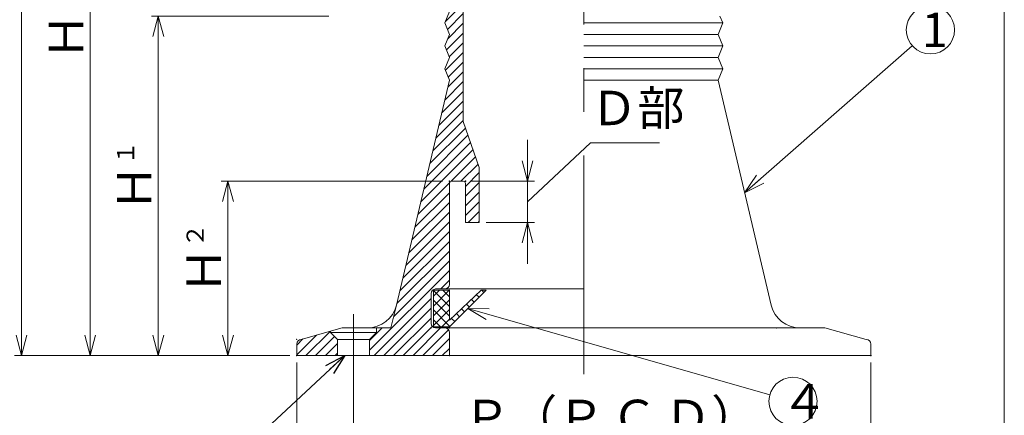
# Model space of a CAD drawing. Units: inches. Extents: x 1071 to 1890, y 378 to 1488.
# Drawn here: x 1444 to 1872, y 770 to 942 of the extents above; entities that cross this region are included whole.
import ezdxf

# ---------------------------------------------------------------- set-up
doc = ezdxf.new("R2010")
doc.units = ezdxf.units.IN
doc.header["$LTSCALE"] = 3
doc.header["$MEASUREMENT"] = 0
doc.header["$PDMODE"] = 65
doc.header["$PDSIZE"] = 0.2
for name, pattern in [('CENTER', [50.8, 31.75, -6.35, 6.35, -6.35]), ('CENTER2', [28.575, 19.05, -3.175, 3.175, -3.175]), ('DIVIDE', [1.25, 0.5, -0.25, 0, -0.25, 0, -0.25])]:
    doc.linetypes.add(name, pattern=pattern)
doc.layers.get('DEFPOINTS').update_dxf_attribs({"color": 3, "linetype": 'DIVIDE', "lineweight": 0})
doc.layers.add('1', color=7, linetype='Continuous', lineweight=0)
doc.styles.add('DIMSTANDARD', font='MONOTXT.shx', dxfattribs={"width": 0.75, "bigfont": 'EXTFONT.shx'})
doc.styles.add('MTSTANDARD1', font='MONOTXT.shx', dxfattribs={"bigfont": 'EXTFONT.shx'})
doc.styles.get("Standard").update_dxf_attribs({"font": 'MONOTXT.shx', "width": 0.8, "bigfont": 'EXTFONT.shx'})
doc.dimstyles.new('DIMSTYEX_10', dxfattribs={"dimscale": 3, "dimtxt": 4, "dimasz": 3, "dimexe": 1, "dimexo": 1, "dimgap": 1, "dimtad": 3, "dimdec": 3, "dimdsep": 46, "dimtxsty": 'Standard', "dimblk": 'OPEN30', "dimcen": 0, "dimclrd": 3, "dimclre": 3, "dimclrt": 2, "dimadec": 3, "dimazin": 2, "dimtfac": 0.5, "dimtdec": 4, "dimtofl": 0, "dimtmove": 0, "dimatfit": 3, "dimldrblk": 'OPEN30', "dimfxl": 1, "dimtolj": 1, "dimtzin": 0, "dimlwd": -1, "dimlwe": -1, "dimarcsym": 0})
doc.dimstyles.new('DIMSTYEX_3', dxfattribs={"dimscale": 3, "dimtxt": 4, "dimasz": 3, "dimexe": 1, "dimexo": 1, "dimgap": 1, "dimtad": 3, "dimdec": 3, "dimdsep": 46, "dimtxsty": 'Standard', "dimblk": 'OPEN30', "dimcen": 0, "dimclrd": 3, "dimclre": 3, "dimclrt": 2, "dimadec": 3, "dimazin": 2, "dimtfac": 0.5, "dimtdec": 4, "dimtofl": 0, "dimtmove": 0, "dimatfit": 3, "dimldrblk": 'OPEN30', "dimfxl": 1, "dimtolj": 1, "dimtzin": 0, "dimlwd": -1, "dimlwe": -1, "dimarcsym": 0})
doc.dimstyles.new('DIMSTYEX_5', dxfattribs={"dimscale": 3, "dimtxt": 4, "dimasz": 3, "dimexe": 1, "dimexo": 1, "dimgap": 1, "dimtad": 3, "dimdec": 3, "dimdsep": 46, "dimtxsty": 'Standard', "dimblk": 'OPEN30', "dimcen": 0, "dimclrd": 3, "dimclre": 3, "dimclrt": 2, "dimadec": 3, "dimazin": 2, "dimtfac": 0.5, "dimtdec": 4, "dimtofl": 0, "dimtmove": 0, "dimatfit": 3, "dimldrblk": 'OPEN30', "dimfxl": 1, "dimtolj": 1, "dimtzin": 0, "dimlwd": -1, "dimlwe": -1, "dimarcsym": 0})
doc.dimstyles.new('DIMSTYEX_6', dxfattribs={"dimscale": 3, "dimtxt": 4.48, "dimasz": 3, "dimexe": 1, "dimexo": 1, "dimgap": 1, "dimtad": 3, "dimdec": 3, "dimdsep": 46, "dimtxsty": 'DIMSTANDARD', "dimblk": 'OPEN30', "dimblk1": 'OPEN30', "dimblk2": 'OPEN30', "dimsah": 1, "dimcen": 0, "dimclrd": 3, "dimclre": 3, "dimclrt": 2, "dimadec": 3, "dimazin": 2, "dimtfac": 0.5, "dimtdec": 3, "dimtofl": 0, "dimtmove": 0, "dimatfit": 3, "dimfxl": 1, "dimtolj": 1, "dimtzin": 0, "dimlwd": -1, "dimlwe": -1, "dimarcsym": 0})
doc.dimstyles.new('DIMSTYEX_7', dxfattribs={"dimscale": 3, "dimtxt": 4.48, "dimasz": 3, "dimexe": 1, "dimexo": 1, "dimgap": 2, "dimtad": 3, "dimdec": 3, "dimdsep": 46, "dimtxsty": 'DIMSTANDARD', "dimblk": 'OPEN30', "dimblk1": 'OPEN30', "dimblk2": 'OPEN30', "dimsah": 1, "dimcen": 0, "dimclrd": 3, "dimclre": 3, "dimclrt": 2, "dimadec": 3, "dimazin": 2, "dimtfac": 0.5, "dimtdec": 3, "dimtofl": 0, "dimtmove": 1, "dimatfit": 3, "dimfxl": 1, "dimtolj": 1, "dimtzin": 0, "dimlwd": -1, "dimlwe": -1, "dimarcsym": 0})
doc.dimstyles.new('DIMSTYEX_8', dxfattribs={"dimscale": 3, "dimtxt": 4.48, "dimasz": 3, "dimexe": 1, "dimexo": 1, "dimgap": 1, "dimtad": 1, "dimdec": 3, "dimdsep": 46, "dimtxsty": 'DIMSTANDARD', "dimblk": 'OPEN30', "dimblk1": 'NONE', "dimblk2": 'OPEN30', "dimsah": 1, "dimcen": 0, "dimse1": 1, "dimsd1": 1, "dimclrd": 3, "dimclre": 3, "dimclrt": 2, "dimadec": 3, "dimazin": 2, "dimtfac": 0.5, "dimtdec": 3, "dimtofl": 0, "dimtmove": 0, "dimatfit": 3, "dimfxl": 1, "dimtolj": 1, "dimtzin": 0, "dimlwd": -1, "dimlwe": -1, "dimarcsym": 0})

# ---------------------------------------------------------------- blocks, each defined once
blk = doc.blocks.new('_OPEN30')
at = {"color": 0, "linetype": 'ByBlock', "lineweight": -2}
for p, q in [((-1, 0.268), (0, 0)), ((-1, 0.268), (0, 0)), ((0, 0), (-1, -0.268)), ((0, 0), (-1, 0)), ((0, 0), (-1, -0.268)), ((0, 0), (-1, 0))]:
    blk.add_line(p, q, dxfattribs=at)
blk = doc.blocks.new('_D5')
at = {"layer": '1', "color": 3, "linetype": 'ByBlock'}
for p, q in [((1664.67, 872), (1664.67, 890)), ((1664.67, 863), (1692.09, 888.75)), ((1692.09, 888.75), (1722.09, 888.75)), ((1639.67, 872), (1667.67, 872)), ((1664.67, 872), (1664.67, 854)), ((1664.67, 872), (1664.67, 863)), ((1664.67, 854), (1664.67, 863)), ((1646.67, 854), (1667.67, 854)), ((1664.67, 854), (1664.67, 836))]:
    blk.add_line(p, q, dxfattribs=at)
at = {"layer": 'DEFPOINTS', "color": 3, "linetype": 'ByBlock'}
for p in [(1636.67, 872), (1643.67, 854), (1664.67, 854)]:
    blk.add_point(p, dxfattribs=at)
at = {"layer": '1', "color": 3, "linetype": 'ByBlock', "xscale": 8.86326977710985, "yscale": 8.86326977710985, "zscale": 8.86326977710985}
for p, rotation in [((1664.67, 872), 270), ((1664.67, 854), 90)]:
    blk.add_blockref('_OPEN30', p, dxfattribs=dict(at, rotation=rotation))
at = {"layer": '1', "color": 2, "linetype": 'Continuous', "insert": (1692.09, 891.75), "char_height": 15, "attachment_point": 7, "line_spacing_factor": 0.625, "style": 'MTSTANDARD1'}
blk.add_mtext('Ｄ部', dxfattribs=at)
blk = doc.blocks.new('_D6')
at = {"layer": '1', "color": 3, "linetype": 'ByBlock'}
for p, q in [((1588.92, 793), (1588.92, 755.69)), ((1588.92, 758.69), (1756.67, 758.69))]:
    blk.add_line(p, q, dxfattribs=at)
at = {"layer": 'DEFPOINTS', "color": 3, "linetype": 'ByBlock'}
for p in [(1588.92, 796), (1789.41, 796), (1588.92, 758.69)]:
    blk.add_point(p, dxfattribs=at)
at = {"layer": '1', "color": 3, "linetype": 'ByBlock', "xscale": 8.863269777109963, "yscale": 8.863269777109963, "zscale": 8.863269777109963, "rotation": 180}
blk.add_blockref('_OPEN30', (1588.92, 758.69), dxfattribs=at)
at = {"layer": '1', "color": 2, "linetype": 'Continuous', "insert": (1636.67, 761.69), "char_height": 15, "attachment_point": 7, "line_spacing_factor": 0.625, "style": 'MTSTANDARD1'}
blk.add_mtext('Ｐ（Ｐ{\\W0.5x;.}Ｃ{\\W0.5x;.}Ｄ）', dxfattribs=at)
blk = doc.blocks.new('_NONE')
blk = doc.blocks.new('_D7')
at = {"layer": '1', "color": 3, "linetype": 'ByBlock'}
for p, q in [((1564.17, 793), (1564.17, 720.42)), ((1814.17, 793), (1814.17, 720.42)), ((1564.17, 723.42), (1814.17, 723.42))]:
    blk.add_line(p, q, dxfattribs=at)
at = {"layer": 'DEFPOINTS', "color": 3, "linetype": 'ByBlock'}
for p in [(1564.17, 796), (1814.17, 796), (1814.17, 723.42)]:
    blk.add_point(p, dxfattribs=at)
at = {"layer": '1', "color": 3, "linetype": 'ByBlock', "xscale": 8.863269777109963, "yscale": 8.863269777109963, "zscale": 8.863269777109963, "rotation": 180}
blk.add_blockref('_OPEN30', (1564.17, 723.42), dxfattribs=at)
at = {"layer": '1', "color": 3, "linetype": 'ByBlock', "xscale": 8.863269777109963, "yscale": 8.863269777109963, "zscale": 8.863269777109963}
blk.add_blockref('_OPEN30', (1814.17, 723.42), dxfattribs=at)
at = {"layer": '1', "color": 2, "linetype": 'Continuous', "insert": (1681.67, 726.42), "char_height": 15, "attachment_point": 7, "line_spacing_factor": 0.625, "style": 'MTSTANDARD1'}
blk.add_mtext('Ｂ', dxfattribs=at)
blk = doc.blocks.new('_D10')
at = {"layer": '1', "color": 3, "linetype": 'ByBlock'}
for p, q in [((1627.67, 872), (1531.21, 872)), ((1534.21, 872), (1534.21, 796)), ((1561.17, 796), (1531.21, 796))]:
    blk.add_line(p, q, dxfattribs=at)
at = {"layer": 'DEFPOINTS', "color": 3, "linetype": 'ByBlock'}
for p in [(1630.67, 872), (1534.21, 796), (1564.17, 796)]:
    blk.add_point(p, dxfattribs=at)
at = {"layer": '1', "color": 3, "linetype": 'ByBlock', "xscale": 8.86326977710985, "yscale": 8.86326977710985, "zscale": 8.86326977710985}
for p, rotation in [((1534.21, 872), 90), ((1534.21, 796), 270)]:
    blk.add_blockref('_OPEN30', p, dxfattribs=dict(at, rotation=rotation))
at = {"layer": '1', "color": 2, "linetype": 'Continuous', "insert": (1531.21, 822.75), "char_height": 15, "attachment_point": 7, "rotation": 90, "line_spacing_factor": 0.625, "style": 'MTSTANDARD1'}
blk.add_mtext('Ｈ{\\H0.50x;\\A0;２}', dxfattribs=at)
blk = doc.blocks.new('_D11')
at = {"layer": '1', "color": 3, "linetype": 'ByBlock'}
for p, q in [((1578.17, 944), (1500.9, 944)), ((1503.9, 944), (1503.9, 796)), ((1561.17, 796), (1500.9, 796))]:
    blk.add_line(p, q, dxfattribs=at)
at = {"layer": 'DEFPOINTS', "color": 3, "linetype": 'ByBlock'}
for p in [(1581.17, 944), (1503.9, 796), (1564.17, 796)]:
    blk.add_point(p, dxfattribs=at)
at = {"layer": '1', "color": 3, "linetype": 'ByBlock', "xscale": 8.86326977710985, "yscale": 8.86326977710985, "zscale": 8.86326977710985}
for p, rotation in [((1503.9, 944), 90), ((1503.9, 796), 270)]:
    blk.add_blockref('_OPEN30', p, dxfattribs=dict(at, rotation=rotation))
at = {"layer": '1', "color": 2, "linetype": 'Continuous', "insert": (1500.9, 858.75), "char_height": 15, "attachment_point": 7, "rotation": 90, "line_spacing_factor": 0.625, "style": 'MTSTANDARD1'}
blk.add_mtext('Ｈ{\\H0.50x;\\A0;１}', dxfattribs=at)
blk = doc.blocks.new('_D12')
at = {"layer": '1', "color": 3, "linetype": 'ByBlock'}
for p, q in [((1621.17, 1130), (1441.34, 1130)), ((1444.34, 1130), (1444.34, 796)), ((1561.17, 796), (1441.34, 796))]:
    blk.add_line(p, q, dxfattribs=at)
at = {"layer": 'DEFPOINTS', "color": 3, "linetype": 'ByBlock'}
for p in [(1624.17, 1130), (1444.34, 796), (1564.17, 796)]:
    blk.add_point(p, dxfattribs=at)
at = {"layer": '1', "color": 3, "linetype": 'ByBlock'}
for p, xscale, yscale, zscale, rotation in [((1444.34, 1130), 8.863269777109963, 8.863269777109963, 8.863269777109963, 90), ((1444.34, 796), 8.86326977710985, 8.86326977710985, 8.86326977710985, 270)]:
    blk.add_blockref('_OPEN30', p, dxfattribs=dict(at, xscale=xscale, yscale=yscale, zscale=zscale, rotation=rotation))
at = {"layer": '1', "color": 2, "linetype": 'Continuous', "insert": (1441.34, 955.5), "char_height": 15, "attachment_point": 7, "rotation": 90, "line_spacing_factor": 0.625, "style": 'MTSTANDARD1'}
blk.add_mtext('Ｈ', dxfattribs=at)
blk = doc.blocks.new('_D13')
at = {"layer": '1', "color": 3, "linetype": 'ByBlock'}
for p, q in [((1596.17, 1076), (1471.23, 1076)), ((1474.23, 1076), (1474.23, 796)), ((1561.17, 796), (1471.23, 796))]:
    blk.add_line(p, q, dxfattribs=at)
at = {"layer": 'DEFPOINTS', "color": 3, "linetype": 'ByBlock'}
for p in [(1599.17, 1076), (1474.23, 796), (1564.17, 796)]:
    blk.add_point(p, dxfattribs=at)
at = {"layer": '1', "color": 3, "linetype": 'ByBlock'}
for p, xscale, yscale, zscale, rotation in [((1474.23, 1076), 8.863269777109963, 8.863269777109963, 8.863269777109963, 90), ((1474.23, 796), 8.86326977710985, 8.86326977710985, 8.86326977710985, 270)]:
    blk.add_blockref('_OPEN30', p, dxfattribs=dict(at, xscale=xscale, yscale=yscale, zscale=zscale, rotation=rotation))
at = {"layer": '1', "color": 2, "linetype": 'Continuous', "insert": (1471.23, 924.75), "char_height": 15, "attachment_point": 7, "rotation": 90, "line_spacing_factor": 0.625, "style": 'MTSTANDARD1'}
blk.add_mtext('Ｈ{\\H0.50x;\\A0;３}', dxfattribs=at)
blk = doc.blocks.new('BALN1')
at = {"layer": '1', "color": 3, "linetype": 'ByBlock'}
blk.add_circle((80.91, 71.03), 10.5, dxfattribs=at)
at = {"layer": '1', "color": 2, "linetype": 'Continuous', "insert": (77.16, 63.53), "char_height": 15, "attachment_point": 7, "line_spacing_factor": 0.75, "style": 'MTSTANDARD1'}
blk.add_mtext('{\\fＭＳ Ｐゴシック|b0|i0|c128|p50;\\W1.0;1}', dxfattribs=at)
at = {"layer": '1', "color": 3, "linetype": 'ByBlock'}
blk.add_leader([(0, 0), (73.02, 64.1)], dimstyle='DIMSTYEX_5', override={"dimclrd": 0}, dxfattribs=at)
blk = doc.blocks.new('BALN5')
at = {"layer": '1', "color": 3, "linetype": 'ByBlock'}
blk.add_circle((141.61, -40.49), 10.5, dxfattribs=at)
at = {"layer": '1', "color": 2, "linetype": 'Continuous', "insert": (136.36, -47.99), "char_height": 15, "attachment_point": 7, "line_spacing_factor": 0.75, "style": 'MTSTANDARD1'}
blk.add_mtext('{\\fＭＳ Ｐゴシック|b0|i0|c128|p50;\\W1.0;４}', dxfattribs=at)
at = {"layer": '1', "color": 3, "linetype": 'ByBlock'}
blk.add_leader([(0, 0), (131.51, -37.61)], dimstyle='DIMSTYEX_10', override={"dimclrd": 0}, dxfattribs=at)

msp = doc.modelspace()

# ---------------------------------------------------------------- hatches: boundary and pattern name
at = {"layer": '1', "linetype": 'Continuous'}
h = msp.add_hatch(dxfattribs=at)
h.set_pattern_fill('_U', scale=3, angle=45, style=0, pattern_type=0)
h.set_pattern_definition([(45, (0, 0), (-2.1213203, 2.1213203), [])])
edge = h.paths.add_edge_path(flags=0)
edge.add_arc((1631.6656, 870.9985), 1, 90, 180, ccw=False)
edge.add_line((1631.6656, 871.9985), (1636.6656, 871.9985))
edge.add_arc((1636.6656, 870.9985), 1, 0, 90, ccw=False)
edge.add_line((1637.6656, 870.9985), (1637.6656, 853.9985))
edge.add_line((1637.6656, 853.9985), (1643.6656, 853.9985))
edge.add_line((1643.6656, 853.9985), (1643.6656, 877.9985))
edge.add_line((1643.6656, 877.9985), (1636.6656, 897.9985))
edge.add_line((1636.6656, 897.9985), (1636.6656, 960.9985))
edge.add_line((1636.6656, 960.9985), (1636.6656, 1069.9985))
edge.add_line((1636.6656, 1069.9985), (1631.1656, 1075.9985))
edge.add_line((1631.1656, 1075.9985), (1616.1656, 1075.9985))
edge.add_line((1616.1656, 1075.9985), (1616.1656, 1069.9985))
edge.add_arc((1619.1656, 1069.9985), 3, 180, 270)
edge.add_line((1619.1656, 1066.9985), (1623.2093, 1066.9985))
edge.add_arc((1623.2093, 1061.9985), 5, 28.810794, 90, ccw=False)
edge.add_line((1627.5903, 1064.4081), (1630.6656, 1056.9985))
edge.add_line((1630.6656, 1056.9985), (1630.6656, 1051.9985))
edge.add_line((1630.6656, 1051.9985), (1630.6656, 1035.9985))
edge.add_line((1630.6656, 1035.9985), (1628.6656, 1030.9985))
edge.add_line((1628.6656, 1030.9985), (1630.6656, 1025.9985))
edge.add_line((1630.6656, 1025.9985), (1628.6656, 1020.9985))
edge.add_line((1628.6656, 1020.9985), (1630.6656, 1015.9985))
edge.add_line((1630.6656, 1015.9985), (1628.6656, 1010.9985))
edge.add_line((1628.6656, 1010.9985), (1630.6656, 1005.9985))
edge.add_line((1630.6656, 1005.9985), (1628.6656, 1000.9985))
edge.add_line((1628.6656, 1000.9985), (1630.6656, 995.9985))
edge.add_line((1630.6656, 995.9985), (1628.6656, 990.9985))
edge.add_line((1628.6656, 990.9985), (1630.6656, 985.9985))
edge.add_line((1630.6656, 985.9985), (1628.6656, 980.9985))
edge.add_line((1628.6656, 980.9985), (1630.6656, 975.9985))
edge.add_line((1630.6656, 975.9985), (1628.6656, 970.9985))
edge.add_line((1628.6656, 970.9985), (1630.6656, 965.9985))
edge.add_line((1630.6656, 965.9985), (1628.6656, 960.9985))
edge.add_line((1628.6656, 960.9985), (1630.6656, 955.9985))
edge.add_line((1630.6656, 955.9985), (1628.6656, 950.9985))
edge.add_line((1628.6656, 950.9985), (1630.6656, 945.9985))
edge.add_line((1630.6656, 945.9985), (1628.6656, 940.9985))
edge.add_line((1628.6656, 940.9985), (1630.6656, 935.9985))
edge.add_line((1630.6656, 935.9985), (1628.6656, 930.9985))
edge.add_line((1628.6656, 930.9985), (1630.6656, 925.9985))
edge.add_line((1630.6656, 925.9985), (1628.6656, 920.9985))
edge.add_line((1628.6656, 920.9985), (1630.6656, 915.9985))
edge.add_line((1630.6656, 915.9985), (1607.5953, 817.9006))
edge.add_line((1607.5953, 817.9006), (1605.1656, 807.9985))
edge.add_line((1605.1656, 807.9985), (1598.9698, 807.9985))
edge.add_line((1598.9698, 807.9985), (1598.9165, 807.9985))
edge.add_line((1598.9165, 807.9985), (1598.9165, 805.9985))
edge.add_line((1598.9165, 805.9985), (1595.9165, 802.9985))
edge.add_line((1595.9165, 802.9985), (1595.9165, 795.9985))
edge.add_line((1595.9165, 795.9985), (1630.6656, 795.9985))
edge.add_line((1630.6656, 795.9985), (1630.6656, 805.9985))
edge.add_arc((1628.6656, 805.9985), 2, 0, 90)
edge.add_line((1628.6656, 807.9985), (1624.6656, 807.9985))
edge.add_arc((1624.6656, 809.9985), 2, 180, 270, ccw=False)
edge.add_line((1622.6656, 809.9985), (1622.6656, 822.9985))
edge.add_arc((1624.6656, 822.9985), 2, 90, 180, ccw=False)
edge.add_line((1624.6656, 824.9985), (1628.6656, 824.9985))
edge.add_arc((1628.6656, 826.9985), 2, 270, 360)
edge.add_line((1630.6656, 826.9985), (1630.6656, 870.9985))
h = msp.add_hatch(dxfattribs=at)
h.set_pattern_fill('_U', scale=3, angle=45, style=0, double=1, pattern_type=0)
h.set_pattern_definition([(45, (0, 0), (-2.1213203, 2.1213203), []), (135, (0, 0), (-2.1213203, -2.1213203), [])])
h.paths.add_polyline_path([(1644.5443, 824.4985), (1630.6656, 811.327), (1630.6656, 824.4985), (1623.6656, 824.4985), (1623.6656, 808.4985), (1630.6656, 808.4985), (1646.6656, 824.4985)], flags=0)
h = msp.add_hatch(dxfattribs=at)
h.set_pattern_fill('_U', scale=3, angle=225, style=0, pattern_type=0)
h.set_pattern_definition([(225, (0, 0), (2.1213203, -2.1213203), [])])
edge = h.paths.add_edge_path(flags=0)
edge.add_line((1581.9165, 795.9985), (1581.9165, 802.9985))
edge.add_line((1581.9165, 802.9985), (1578.9165, 805.9985))
edge.add_line((1578.9165, 805.9985), (1578.9165, 806.5902))
edge.add_line((1578.9165, 806.5902), (1566.1656, 802.9985))
edge.add_arc((1566.1656, 800.9985), 2, 90, 180)
edge.add_line((1564.1656, 800.9985), (1564.1656, 795.9985))
edge.add_line((1564.1656, 795.9985), (1581.9165, 795.9985))

# ---------------------------------------------------------------- linework, layer by layer
at = {"layer": '1', "color": 7, "linetype": 'Continuous'}
for p, q in [((1872.2929, 1488.2952), (1872.2929, 378.2952)), ((1636.6656, 897.9985), (1636.6656, 960.9985)), ((1630.6656, 945.9985), (1628.6656, 940.9985)), ((1748.4656, 943.9985), (1749.6656, 940.9985)), ((1628.6656, 940.9985), (1630.6656, 935.9985)), ((1689.1656, 940.9985), (1749.6656, 940.9985)), ((1749.6656, 940.9985), (1747.6656, 935.9985)), ((1630.6656, 935.9985), (1628.6656, 930.9985)), ((1747.6656, 935.9985), (1689.1656, 935.9985)), ((1747.6656, 935.9985), (1749.6656, 930.9985)), ((1628.6656, 930.9985), (1630.6656, 925.9985)), ((1689.1656, 930.9985), (1749.6656, 930.9985)), ((1749.6656, 930.9985), (1747.6656, 925.9985)), ((1630.6656, 925.9985), (1628.6656, 920.9985)), ((1747.6656, 925.9985), (1689.1656, 925.9985)), ((1747.6656, 925.9985), (1749.6656, 920.9985)), ((1628.6656, 920.9985), (1630.6656, 915.9985)), ((1689.1656, 920.9985), (1749.6656, 920.9985)), ((1749.6656, 920.9985), (1747.6656, 915.9985)), ((1607.5953, 817.9006), (1630.6656, 915.9985)), ((1747.6656, 915.9985), (1689.1656, 915.9985)), ((1770.7359, 817.9006), (1747.6656, 915.9985)), ((1636.6656, 897.9985), (1643.6656, 877.9985)), ((1643.6656, 877.9985), (1643.6656, 853.9985)), ((1630.6656, 870.9985), (1630.6656, 826.9985)), ((1636.6656, 871.9985), (1631.6656, 871.9985)), ((1637.6656, 870.9985), (1637.6656, 853.9985)), ((1643.6656, 853.9985), (1637.6656, 853.9985)), ((1630.6656, 824.4985), (1623.6656, 824.4985)), ((1623.6656, 824.4985), (1623.6656, 808.4985)), ((1628.6656, 824.9985), (1624.6656, 824.9985)), ((1628.6656, 824.9985), (1689.1656, 824.9985)), ((1646.6656, 824.4985), (1630.6656, 808.4985)), ((1644.5443, 824.4985), (1630.6656, 811.327)), ((1630.6656, 811.327), (1630.6656, 824.4985)), ((1646.6656, 824.4985), (1644.5443, 824.4985)), ((1622.6656, 809.9985), (1622.6656, 822.9985)), ((1607.5953, 817.9006), (1605.1656, 807.9985)), ((1583.9165, 807.9985), (1566.1656, 802.9985)), ((1578.9165, 805.9985), (1578.9165, 806.5902)), ((1598.9698, 807.9985), (1583.9165, 807.9985)), ((1598.9165, 805.9985), (1598.9165, 808)), ((1598.9698, 807.9985), (1605.1656, 807.9985)), ((1623.6656, 808.4985), (1630.6656, 808.4985)), ((1628.6656, 807.9985), (1624.6656, 807.9985)), ((1628.6656, 807.9985), (1689.1656, 807.9985)), ((1794.1656, 807.9985), (1689.1656, 807.9985)), ((1812.1656, 802.9985), (1794.1656, 807.9985)), ((1598.9165, 805.9985), (1578.9165, 805.9985)), ((1578.9165, 805.9985), (1581.9165, 802.9985)), ((1581.9165, 795.9985), (1581.9165, 802.9985)), ((1595.9165, 802.9985), (1581.9165, 802.9985)), ((1595.9165, 802.9985), (1598.9165, 805.9985)), ((1595.9165, 795.9985), (1595.9165, 802.9985)), ((1630.6656, 805.9985), (1630.6656, 795.9985)), ((1564.1656, 800.9985), (1564.1656, 795.9985)), ((1814.1656, 800.9985), (1814.1656, 795.9985)), ((1689.1656, 795.9985), (1564.1656, 795.9985)), ((1689.1656, 795.9985), (1814.1656, 795.9985))]:
    msp.add_line(p, q, dxfattribs=at)
at = {"layer": '1', "color": 7, "linetype": 'CENTER'}
msp.add_line((1689.1656, 787.9115), (1689.1656, 1377.6301), dxfattribs=at)
at = {"layer": '1', "color": 7, "linetype": 'CENTER2'}
msp.add_line((1588.9165, 814.0247), (1588.9165, 784.8674), dxfattribs=at)
at = {"layer": '1', "color": 7, "linetype": 'Continuous'}
for centre, radius, start, end in [((1631.6656, 870.9985), 1, 90, 180), ((1636.6656, 870.9985), 1, 0, 90), ((1624.6656, 822.9985), 2, 90, 180), ((1628.6656, 826.9985), 2, 270, 0), ((1594.9698, 820.9985), 13, 270, 346.213682), ((1783.3614, 820.9985), 13, 193.786318, 270), ((1624.6656, 809.9985), 2, 180, 270), ((1628.6656, 805.9985), 2, 0, 90), ((1566.1656, 800.9985), 2, 90, 180), ((1812.1656, 800.9985), 2, 0, 90)]:
    msp.add_arc(centre, radius, start, end, dxfattribs=at)
for p in [(1630.6656, 871.9985), (1637.6656, 871.9985), (1622.6656, 824.9985), (1630.6656, 824.9985), (1605.1656, 807.9985), (1622.6656, 807.9985), (1630.6656, 807.9985), (1773.1656, 807.9985), (1564.1656, 802.9985), (1564.1656, 795.9985), (1630.6656, 795.9985), (1689.1656, 795.9985), (1814.1656, 795.9985)]:
    msp.add_point(p, dxfattribs=at)

# ---------------------------------------------------------------- block references
at = {"layer": '1', "color": 3, "linetype": 'ByBlock'}
for name, p in [('BALN1', (1759.2008, 866.9496)), ('BALN5', (1638.6656, 816.4985))]:
    msp.add_blockref(name, p, dxfattribs=at)

# ---------------------------------------------------------------- dimensions: what is measured, and where the dimension line sits
for base, p1, p2, text, dimstyle, override, picture, middle in [((1444.3369, 795.9985), (1624.1656, 1129.9985), (1564.1656, 795.9985), 'Ｈ', 'DIMSTYEX_6', {"dimtxt": 4.48, "dimasz": 3, "dimtxsty": 'DIMSTANDARD', "dimblk1": 'OPEN30', "dimblk2": 'OPEN30', "dimsah": 1, "dimtdec": 3}, '_D12', (1433.8369, 962.9985)), ((1474.2329, 795.9985), (1599.1656, 1075.9985), (1564.1656, 795.9985), 'Ｈ{\\H0.50x;\\A0;３}', 'DIMSTYEX_6', {"dimtxt": 4.48, "dimasz": 3, "dimtxsty": 'DIMSTANDARD', "dimblk1": 'OPEN30', "dimblk2": 'OPEN30', "dimsah": 1, "dimtdec": 3}, '_D13', (1463.7329, 935.9985)), ((1503.899, 795.9985), (1581.1656, 943.9985), (1564.1656, 795.9985), 'Ｈ{\\H0.50x;\\A0;１}', 'DIMSTYEX_6', {"dimtxt": 4.48, "dimasz": 3, "dimtxsty": 'DIMSTANDARD', "dimblk1": 'OPEN30', "dimblk2": 'OPEN30', "dimsah": 1, "dimtdec": 3}, '_D11', (1493.399, 869.9985)), ((1664.6656, 853.9985), (1636.6656, 871.9985), (1643.6656, 853.9985), 'Ｄ部', 'DIMSTYEX_7', {"dimtxt": 4.48, "dimasz": 3, "dimgap": 2, "dimtxsty": 'DIMSTANDARD', "dimblk1": 'OPEN30', "dimblk2": 'OPEN30', "dimsah": 1, "dimtdec": 3, "dimtmove": 1}, '_D5', (1692.0867, 891.7495)), ((1534.2093, 795.9985), (1630.6656, 871.9985), (1564.1656, 795.9985), 'Ｈ{\\H0.50x;\\A0;２}', 'DIMSTYEX_6', {"dimtxt": 4.48, "dimasz": 3, "dimtxsty": 'DIMSTANDARD', "dimblk1": 'OPEN30', "dimblk2": 'OPEN30', "dimsah": 1, "dimtdec": 3}, '_D10', (1523.7093, 833.9985))]:
    dim = msp.add_linear_dim(base=base, p1=p1, p2=p2, angle=270, text=text, dimstyle=dimstyle, override=override, dxfattribs=at)
    dim.commit()
    dim.dimension.update_dxf_attribs({"geometry": picture, "text_midpoint": middle, "dimtype": 160})
for base, p1, p2, text, dimstyle, override, picture, middle in [((1814.1656, 723.4201), (1564.1656, 795.9985), (1814.1656, 795.9985), 'Ｂ', 'DIMSTYEX_6', {"dimtxt": 4.48, "dimasz": 3, "dimtxsty": 'DIMSTANDARD', "dimblk1": 'OPEN30', "dimblk2": 'OPEN30', "dimsah": 1, "dimtdec": 3}, '_D7', (1689.1656, 733.9201)), ((1588.9165, 758.6895), (1789.4147, 795.9985), (1588.9165, 795.9985), 'Ｐ（Ｐ.Ｃ.Ｄ）', 'DIMSTYEX_8', {"dimtxt": 4.48, "dimasz": 3, "dimtad": 1, "dimtxsty": 'DIMSTANDARD', "dimblk1": 'NONE', "dimblk2": 'OPEN30', "dimsah": 1, "dimse1": 1, "dimsd1": 1, "dimtdec": 3}, '_D6', (1689.1656, 769.1895))]:
    dim = msp.add_linear_dim(base=base, p1=p1, p2=p2, text=text, dimstyle=dimstyle, override=override, dxfattribs=at)
    dim.commit()
    dim.dimension.update_dxf_attribs({"geometry": picture, "text_midpoint": middle, "dimtype": 160})

# ---------------------------------------------------------------- leaders
at = {"layer": '1', "color": 3, "linetype": 'Continuous', "annotation_type": 0, "has_hookline": 1, "hookline_direction": 0}
msp.add_leader([(1585.0632, 795.9985), (1526.2482, 741.1835), (1466.2482, 741.1835)], dimstyle='DIMSTYEX_3', override={"dimclrd": 0}, dxfattribs=at)

doc.saveas('drawing.dxf')
